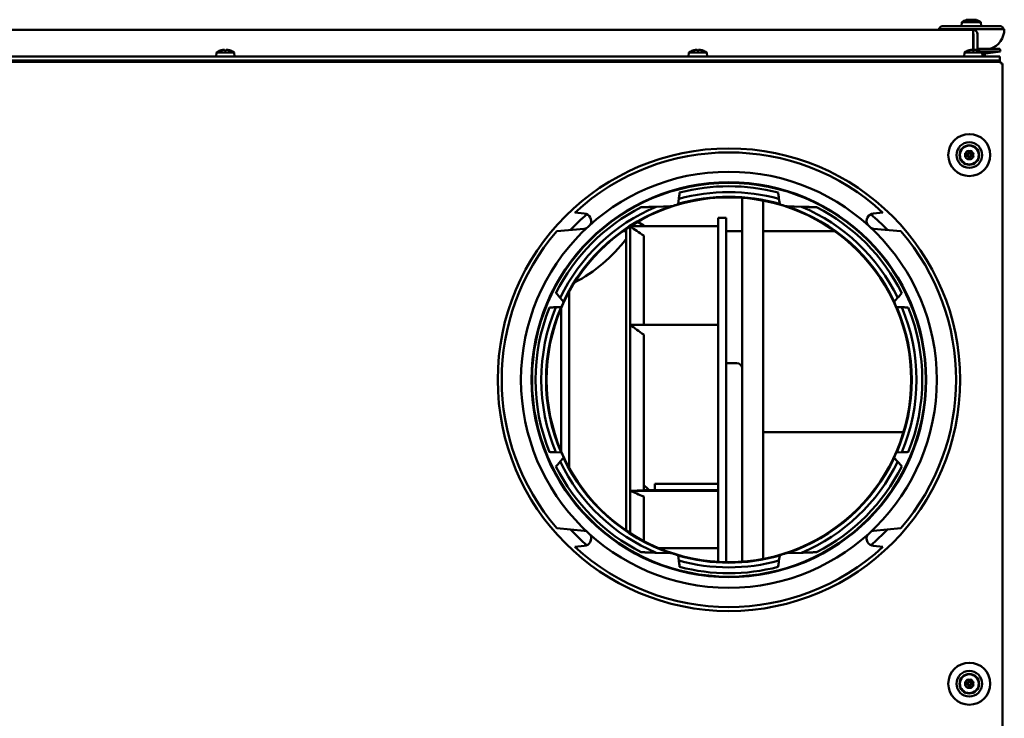
# Model space of a CAD drawing. Units: millimetres. Extents: x 263 to 3404, y 106 to 2217.
# Drawn here: x 659 to 1031, y 904 to 1168 of the extents above; entities that cross this region are included whole.
import ezdxf

# ---------------------------------------------------------------- set-up
doc = ezdxf.new("R2010")
doc.units = ezdxf.units.MM
doc.header["$LTSCALE"] = 8.333333
doc.layers.add('Visibile (ISO)', color=7, linetype='Continuous', lineweight=50)

msp = doc.modelspace()

# ---------------------------------------------------------------- linework, layer by layer
at = {"layer": 'Visibile (ISO)'}
for p, q in [((1015.4, 1167.17), (1015.27, 1165.67)), ((1015.4, 1167.17), (1022.53, 1167.17)), ((1017.09, 1168.04), (1017.09, 1168.04)), ((1018.63, 1168.12), (1017.39, 1168.12)), ((1019.29, 1168.04), (1018.64, 1168.04)), ((1020.54, 1168.12), (1019.3, 1168.12)), ((1020.84, 1168.04), (1020.84, 1168.04)), ((1022.53, 1167.17), (1022.66, 1165.67)), ((1019.72, 1164.27), (274.72, 1164.27)), ((1006.47, 1164.52), (1031.47, 1164.52)), ((1029.97, 1165.67), (1007.97, 1165.67)), ((1019.72, 1162.67), (1019.72, 1164.27)), ((1019.72, 1156.47), (1019.72, 1162.67)), ((1019.82, 1162.67), (1019.82, 1156.47)), ((1021.32, 1156.55), (1021.32, 1162.67)), ((733.27, 1155.74), (733.14, 1154.17)), ((733.27, 1155.74), (740, 1155.74)), ((734.76, 1156.47), (734.76, 1156.47)), ((736.94, 1156.47), (736.33, 1156.47)), ((738.51, 1156.47), (738.51, 1156.47)), ((740, 1155.74), (740.14, 1154.17)), ((912.11, 1155.74), (911.98, 1154.17)), ((912.11, 1155.74), (918.84, 1155.74)), ((913.6, 1156.47), (913.6, 1156.47)), ((915.78, 1156.47), (915.17, 1156.47)), ((917.35, 1156.47), (917.35, 1156.47)), ((918.84, 1155.74), (918.98, 1154.17)), ((1016.35, 1155.74), (1016.22, 1154.17)), ((1016.35, 1155.74), (1023.08, 1155.74)), ((1017.84, 1156.47), (1017.84, 1156.47)), ((1020.02, 1156.47), (1019.41, 1156.47)), ((1019.72, 1157.08), (1019.82, 1157.08)), ((1019.72, 1157.06), (1019.82, 1157.06)), ((1021.32, 1157.08), (1026.16, 1157.08)), ((1021.32, 1157.06), (1029.83, 1157.06)), ((1021.59, 1156.47), (1021.59, 1156.47)), ((1022.55, 1156.06), (1029.97, 1156.06)), ((1023.08, 1155.74), (1023.22, 1154.17)), ((1023.47, 1155.17), (1029.97, 1156.06)), ((1026.16, 1157.08), (1026.16, 1157.06)), ((1029.83, 1157.06), (1029.97, 1156.06)), ((264.29, 1152.17), (1030.15, 1152.17)), ((1022.72, 1154.17), (271.72, 1154.17)), ((1022.72, 1152.67), (271.72, 1152.67)), ((734.89, 1152.67), (734.89, 1152.17)), ((738.39, 1152.67), (738.39, 1152.17)), ((913.73, 1152.67), (913.73, 1152.17)), ((917.23, 1152.67), (917.23, 1152.17)), ((1017.07, 1152.67), (1017.07, 1152.17)), ((1017.97, 1152.67), (1017.97, 1152.17)), ((1021.47, 1152.67), (1021.47, 1152.17)), ((1022.72, 1154.17), (1029.72, 1154.17)), ((1029.72, 1152.67), (1022.72, 1152.67)), ((1023.13, 1155.17), (1023.47, 1155.17)), ((1023.17, 1154.67), (1024.47, 1154.67)), ((1023.47, 1155.17), (1023.47, 1154.67)), ((1024.3, 1154.17), (1024.47, 1154.67)), ((1029.72, 1152.67), (1029.72, 1154.17)), ((1030.15, 1151.67), (1030.15, 1152.17)), ((1030.22, 1151.6), (1030.72, 1151.6)), ((1030.72, 1151.6), (1030.72, 682.25)), ((1017.88, 1118.5), (1017.88, 1117.52)), ((1017.9, 1118.66), (1017.97, 1118.27)), ((1018.47, 1118.27), (1018.53, 1118.66)), ((1018.56, 1117.52), (1018.55, 1118.5)), ((1016.88, 1117.17), (1016.49, 1117.24)), ((1016.49, 1116.61), (1016.88, 1116.67)), ((1017.62, 1117.26), (1016.64, 1117.26)), ((1016.64, 1116.59), (1017.62, 1116.59)), ((1017.88, 1116.33), (1017.88, 1115.35)), ((1017.97, 1115.58), (1017.9, 1115.19)), ((1018.53, 1115.19), (1018.47, 1115.58)), ((1018.55, 1115.35), (1018.56, 1116.33)), ((1019.79, 1117.26), (1018.81, 1117.26)), ((1018.81, 1116.59), (1019.79, 1116.59)), ((1019.95, 1117.24), (1019.56, 1117.17)), ((1019.56, 1116.67), (1019.95, 1116.61)), ((908.25, 1100.34), (907.98, 1098.41)), ((932.22, 963.11), (932.22, 1100.74)), ((940.22, 1099.69), (940.22, 964.16)), ((946.45, 1098.41), (946.18, 1100.34)), ((905.26, 1097.57), (899.69, 1097.37)), ((954.74, 1097.37), (949.17, 1097.57)), ((868.89, 1095.13), (872.47, 1094.81)), ((923.22, 1093.2), (923.22, 1089.97)), ((926.22, 1093.2), (923.22, 1093.2)), ((926.22, 1093.2), (926.22, 962.93)), ((981.96, 1094.81), (985.54, 1095.13)), ((872.47, 1089.04), (862.12, 1088.13)), ((888.32, 974.93), (888.32, 1088.92)), ((889.82, 1052.69), (889.82, 1089.91)), ((889.9, 1089.97), (923.22, 1089.97)), ((894.97, 1090.23), (892.59, 1091.61)), ((894.97, 1089.97), (894.97, 1090.23)), ((923.22, 1089.97), (923.22, 1052.69)), ((992.31, 1088.13), (981.96, 1089.04)), ((887.25, 1088.17), (888.32, 1088.17)), ((894.97, 1052.69), (894.97, 1086.44)), ((926.22, 1088.17), (932.22, 1088.17)), ((940.22, 1088.17), (967.18, 1088.17)), ((863.33, 1062.9), (864.6, 1061.43)), ((866.72, 998.75), (866.72, 1065.1)), ((989.83, 1061.43), (991.1, 1062.9)), ((863.69, 1059.42), (861.73, 1059.35)), ((863.72, 1004.93), (863.72, 1058.92)), ((992.71, 1059.35), (990.74, 1059.42)), ((889.82, 989.92), (889.82, 1052.69)), ((889.82, 1052.69), (923.22, 1052.69)), ((923.22, 1052.69), (923.22, 989.92)), ((894.97, 990.18), (894.97, 1048.98)), ((926.22, 1038.2), (930.22, 1038.2)), ((940.22, 1012.11), (993.31, 1012.11)), ((861.73, 1004.5), (863.69, 1004.43)), ((990.74, 1004.43), (992.71, 1004.5)), ((864.6, 1002.42), (863.33, 1000.94)), ((991.1, 1000.94), (989.83, 1002.42)), ((899.16, 992.55), (923.22, 992.55)), ((899.16, 990.18), (899.16, 992.55)), ((889.82, 989.92), (894.97, 990.18)), ((889.82, 973.93), (889.82, 989.92)), ((889.82, 989.92), (923.22, 989.92)), ((894.97, 990.18), (923.22, 990.18)), ((894.97, 970.92), (894.97, 987.76)), ((923.22, 989.92), (923.22, 963.04)), ((862.12, 975.72), (872.47, 974.81)), ((981.96, 974.81), (992.31, 975.72)), ((872.47, 969.04), (868.89, 968.72)), ((985.54, 968.72), (981.96, 969.04)), ((899.69, 966.48), (905.26, 966.28)), ((900.6, 968.26), (923.22, 968.26)), ((907.98, 965.44), (908.25, 963.5)), ((946.18, 963.5), (946.45, 965.44)), ((949.17, 966.28), (954.74, 966.48)), ((1016.88, 917.17), (1016.49, 917.24)), ((1017.62, 917.26), (1016.64, 917.26)), ((1017.88, 918.5), (1017.88, 917.52)), ((1017.9, 918.66), (1017.97, 918.27)), ((1018.47, 918.27), (1018.53, 918.66)), ((1018.56, 917.52), (1018.55, 918.5)), ((1019.79, 917.26), (1018.81, 917.26)), ((1019.95, 917.24), (1019.56, 917.17)), ((1016.49, 916.61), (1016.88, 916.67)), ((1016.64, 916.59), (1017.62, 916.59)), ((1017.88, 916.33), (1017.88, 915.35)), ((1017.97, 915.58), (1017.9, 915.19)), ((1018.53, 915.19), (1018.47, 915.58)), ((1018.55, 915.35), (1018.56, 916.33)), ((1018.81, 916.59), (1019.79, 916.59)), ((1019.56, 916.67), (1019.95, 916.61))]:
    msp.add_line(p, q, dxfattribs=at)
for centre, radius in [((1018.22, 1116.92), 7.95), ((1018.22, 1116.92), 4.85), ((927.22, 1031.92), 87.5), ((1018.22, 1116.92), 3.71), ((1018.22, 1116.92), 3.57), ((927.22, 1031.92), 78.69), ((927.22, 1031.92), 74.7), ((927.22, 1031.92), 74.59), ((927.22, 1031.92), 74.5), ((927.22, 1031.92), 69), ((1018.22, 916.92), 7.95), ((1018.22, 916.92), 4.85), ((1018.22, 916.92), 3.71), ((1018.22, 916.92), 3.57)]:
    msp.add_circle(centre, radius, dxfattribs=at)
for centre, radius, start, end in [((1018.97, 1162.34), 6, 108.6637, 126.4658), ((1017.09, 1167.9), 0.132, 90, 108.6637), ((1020.84, 1167.9), 0.132, 71.3363, 90), ((1018.97, 1162.34), 6, 53.5342, 71.3363), ((1014.37, 1164.55), 7.9, 180.1619, 181.9753), ((1007.97, 1164.52), 1.15, 90, 180), ((1019.72, 1162.67), 1.6, 0, 90), ((1019.72, 1162.67), 0.1, 0, 90), ((1023.57, 1164.55), 7.9, 289.1654, 359.8381), ((1029.97, 1164.52), 1.15, 0, 90), ((736.64, 1150.77), 6, 108.6637, 124.0872), ((734.76, 1156.33), 0.132, 90, 108.6637), ((738.51, 1156.33), 0.132, 71.3363, 90), ((736.64, 1150.77), 6, 55.9128, 71.3363), ((915.48, 1150.77), 6, 108.6637, 124.0872), ((913.6, 1156.33), 0.132, 90, 108.6637), ((917.35, 1156.33), 0.132, 71.3363, 90), ((915.48, 1150.77), 6, 55.9128, 71.3363), ((1019.72, 1150.77), 6, 108.6637, 124.0872), ((1017.84, 1156.33), 0.132, 90, 108.6637), ((1021.59, 1156.33), 0.132, 71.3363, 90), ((1019.72, 1150.77), 6, 55.9128, 71.3363), ((1018.22, 1116.92), 1.61, 101.9134, 168.0866), ((1018.22, 1116.92), 1.36, 79.4257, 100.5743), ((1018.22, 1116.92), 1.61, 11.9134, 78.0866), ((927.22, 1031.92), 86, 47.2991, 132.7009), ((1018.22, 1116.92), 1.61, 191.9134, 258.0866), ((1018.22, 1116.92), 1.36, 169.4257, 190.5743), ((1017.62, 1117.52), 0.255, 270.3842, 359.6158), ((1017.62, 1116.33), 0.255, 0.3842, 89.6158), ((1018.22, 1116.92), 1.36, 259.4257, 280.5743), ((1018.22, 1116.92), 1.61, 281.9134, 348.0866), ((1018.81, 1117.52), 0.255, 180.3842, 269.6158), ((1018.81, 1116.33), 0.255, 90.3842, 179.6158), ((1018.22, 1116.92), 1.36, 349.4257, 10.5743), ((927.22, 1031.92), 73.2, 75.2515, 104.7485), ((927.22, 1031.92), 69.22, 73.8644, 106.1356), ((927.22, 1031.92), 71, 74.5067, 105.4933), ((927.22, 1031.92), 73.2, 116.9514, 153.3845), ((927.22, 1031.92), 71, 112.8106, 154.1293), ((927.22, 1031.92), 69.22, 108.4911, 154.7717), ((927.22, 1031.92), 69.11, 106.1754, 108.1878), ((927.22, 1031.92), 69.11, 71.8122, 73.8246), ((927.22, 1031.92), 69.22, 25.2283, 71.5089), ((927.22, 1031.92), 71, 25.8707, 67.1894), ((927.22, 1031.92), 73.2, 26.6155, 63.0486), ((927.22, 1031.92), 82.5, 130.6359, 136.6294), ((872.22, 1091.92), 2.9, 333.2746, 85), ((982.22, 1091.92), 2.9, 95, 206.7254), ((927.22, 1031.92), 82.5, 43.3706, 49.3641), ((872.22, 1091.92), 2.9, 275, 291.7463), ((982.22, 1091.92), 2.9, 248.2537, 265), ((927.22, 1031.92), 86, 139.1895, 220.8105), ((840.89, 1121.46), 59.73, 297.8694, 322.5821), ((927.22, 1031.92), 86, 319.1895, 40.8105), ((927.22, 1031.92), 73.2, 158.0697, 201.9303), ((927.22, 1031.92), 71, 157.2794, 202.7206), ((927.22, 1031.92), 69.22, 156.5973, 203.4027), ((927.22, 1031.92), 69.11, 154.8115, 156.555), ((927.22, 1031.92), 69.11, 23.445, 25.1885), ((927.22, 1031.92), 69.22, 336.5973, 23.4027), ((927.22, 1031.92), 71, 337.2794, 22.7206), ((927.22, 1031.92), 73.2, 338.0697, 21.9303), ((930.22, 1036.2), 2, 0, 90), ((927.22, 1031.92), 69.11, 203.445, 205.1885), ((927.22, 1031.92), 69.11, 334.8115, 336.555), ((927.22, 1031.92), 73.2, 206.6155, 243.0486), ((927.22, 1031.92), 71, 205.8707, 247.1894), ((927.22, 1031.92), 69.22, 205.2283, 251.5089), ((927.22, 1031.92), 69.22, 288.4911, 334.7717), ((927.22, 1031.92), 71, 292.8106, 334.1293), ((927.22, 1031.92), 73.2, 296.9514, 333.3845), ((927.22, 1031.92), 82.5, 223.3706, 229.3641), ((872.22, 971.92), 2.9, 68.2537, 85), ((872.22, 971.92), 2.9, 275, 26.7254), ((982.22, 971.92), 2.9, 153.2746, 265), ((927.22, 1031.92), 82.5, 310.6359, 316.6294), ((982.22, 971.92), 2.9, 95, 111.7463), ((927.22, 1031.92), 86, 227.2991, 312.7009), ((927.22, 1031.92), 69.11, 251.8122, 253.8246), ((927.22, 1031.92), 69.22, 253.8644, 286.1356), ((927.22, 1031.92), 69.11, 286.1754, 288.1878), ((927.22, 1031.92), 71, 254.5067, 285.4933), ((927.22, 1031.92), 73.2, 255.2515, 284.7485), ((1018.22, 916.92), 1.61, 101.9134, 168.0866), ((1018.22, 916.92), 1.36, 169.4257, 190.5743), ((1017.62, 917.52), 0.255, 270.3842, 359.6158), ((1018.22, 916.92), 1.36, 79.4257, 100.5743), ((1018.22, 916.92), 1.61, 11.9134, 78.0866), ((1018.81, 917.52), 0.255, 180.3842, 269.6158), ((1018.22, 916.92), 1.36, 349.4257, 10.5743), ((1018.22, 916.92), 1.61, 191.9134, 258.0866), ((1017.62, 916.33), 0.255, 0.3842, 89.6158), ((1018.22, 916.92), 1.36, 259.4257, 280.5743), ((1018.22, 916.92), 1.61, 281.9134, 348.0866), ((1018.81, 916.33), 0.255, 90.3842, 179.6158)]:
    msp.add_arc(centre, radius, start, end, dxfattribs=at)
for centre, major_axis, ratio, start_param, end_param in [((1018.97, 1162.36), (5.98, -0.46), 0.996172, 1.912934, 1.968287), ((1019.13, 1162.36), (-0.52, 5.97), 0.00668, 5.961898, 6.017251), ((1018.8, 1162.36), (0.52, 5.97), 0.00668, 0.265934, 0.321287), ((1018.97, 1162.36), (5.98, 0.46), 0.996172, 1.173306, 1.228659), ((736.64, 1150.79), (5.98, -0.46), 0.996172, 1.746142, 1.968898), ((736.82, 1150.79), (-0.52, 5.97), 0.00668, 5.961287, 6.184043), ((736.46, 1150.79), (0.52, 5.97), 0.00668, 0.099142, 0.321898), ((736.63, 1150.79), (5.98, 0.46), 0.996172, 1.172695, 1.395451), ((915.48, 1150.79), (5.98, -0.46), 0.996172, 1.746142, 1.968898), ((915.66, 1150.79), (-0.52, 5.97), 0.00668, 5.961287, 6.184043), ((915.3, 1150.79), (0.52, 5.97), 0.00668, 0.099142, 0.321898), ((915.47, 1150.79), (5.98, 0.46), 0.996172, 1.172695, 1.395451), ((1019.72, 1150.79), (5.98, -0.46), 0.996172, 1.746142, 1.968898), ((1019.9, 1150.79), (-0.52, 5.97), 0.00668, 5.961287, 6.184043), ((1019.54, 1150.79), (0.52, 5.97), 0.00668, 0.099142, 0.321898), ((1019.72, 1150.79), (5.98, 0.46), 0.996172, 1.172695, 1.395451), ((1018.38, 1116.92), (-0.04, -6), 0.087156, 4.391686, 4.447039), ((1018.05, 1116.92), (-0.04, 6), 0.087156, 4.977739, 5.033091), ((1018.22, 1116.76), (-6, -0.04), 0.087156, 4.977739, 5.033091), ((1018.22, 1117.09), (6, -0.04), 0.087156, 4.391686, 4.447039), ((1018.38, 1116.93), (0.04, -6), 0.087156, 4.977739, 5.033091), ((1018.05, 1116.93), (0.04, 6), 0.087156, 4.391686, 4.447039), ((1018.22, 1116.76), (-6, 0.04), 0.087156, 4.391686, 4.447039), ((1018.22, 1117.09), (6, 0.04), 0.087156, 4.977739, 5.033091), ((1018.22, 916.76), (-6, -0.04), 0.087156, 4.977739, 5.033091), ((1018.38, 916.92), (-0.04, -6), 0.087156, 4.391686, 4.447039), ((1018.05, 916.92), (-0.04, 6), 0.087156, 4.977739, 5.033091), ((1018.22, 916.76), (-6, 0.04), 0.087156, 4.391686, 4.447039), ((1018.22, 917.09), (6, -0.04), 0.087156, 4.391686, 4.447039), ((1018.38, 916.93), (0.04, -6), 0.087156, 4.977739, 5.033091), ((1018.05, 916.93), (0.04, 6), 0.087156, 4.391686, 4.447039), ((1018.22, 917.09), (6, 0.04), 0.087156, 4.977739, 5.033091)]:
    msp.add_ellipse(centre, major_axis=major_axis, ratio=ratio, start_param=start_param, end_param=end_param, dxfattribs=at)
for points, knots in [([(736.04, 1156.74), (736.08, 1156.74), (736.11, 1156.74), (736.17, 1156.75), (736.2, 1156.75), (736.25, 1156.75), (736.27, 1156.75), (736.29, 1156.74), (736.3, 1156.74), (736.3, 1156.74)], [0, 0, 0, 0, 0.00973259, 0.00973259, 0.01946517, 0.01946517, 0.02919981, 0.02919981, 0.03858673, 0.03858673, 0.03858673, 0.03858673]), ([(736.97, 1156.74), (736.97, 1156.74), (736.98, 1156.74), (737.01, 1156.75), (737.03, 1156.75), (737.07, 1156.75), (737.1, 1156.75), (737.16, 1156.74), (737.2, 1156.74), (737.23, 1156.74)], [0, 0, 0, 0, 0.00973259, 0.00973259, 0.01946517, 0.01946517, 0.02919981, 0.02919981, 0.03858673, 0.03858673, 0.03858673, 0.03858673]), ([(914.88, 1156.74), (914.92, 1156.74), (914.95, 1156.74), (915.01, 1156.75), (915.04, 1156.75), (915.09, 1156.75), (915.11, 1156.75), (915.13, 1156.74), (915.14, 1156.74), (915.14, 1156.74)], [0, 0, 0, 0, 0.00973259, 0.00973259, 0.01946517, 0.01946517, 0.02919981, 0.02919981, 0.03858673, 0.03858673, 0.03858673, 0.03858673]), ([(915.81, 1156.74), (915.81, 1156.74), (915.82, 1156.74), (915.85, 1156.75), (915.87, 1156.75), (915.91, 1156.75), (915.94, 1156.75), (916, 1156.74), (916.04, 1156.74), (916.07, 1156.74)], [0, 0, 0, 0, 0.00973259, 0.00973259, 0.01946517, 0.01946517, 0.02919981, 0.02919981, 0.03858673, 0.03858673, 0.03858673, 0.03858673]), ([(1019.12, 1156.74), (1019.16, 1156.74), (1019.19, 1156.74), (1019.25, 1156.75), (1019.28, 1156.75), (1019.33, 1156.75), (1019.35, 1156.75), (1019.37, 1156.74), (1019.38, 1156.74), (1019.38, 1156.74)], [0, 0, 0, 0, 0.00973259, 0.00973259, 0.01946517, 0.01946517, 0.02919981, 0.02919981, 0.03858673, 0.03858673, 0.03858673, 0.03858673]), ([(1020.05, 1156.74), (1020.05, 1156.74), (1020.06, 1156.74), (1020.09, 1156.75), (1020.11, 1156.75), (1020.15, 1156.75), (1020.18, 1156.75), (1020.24, 1156.74), (1020.28, 1156.74), (1020.31, 1156.74)], [0, 0, 0, 0, 0.00973259, 0.00973259, 0.01946517, 0.01946517, 0.02919981, 0.02919981, 0.03858673, 0.03858673, 0.03858673, 0.03858673]), ([(1017.9, 1118.66), (1017.9, 1118.66), (1017.9, 1118.67), (1017.9, 1118.69), (1017.89, 1118.71), (1017.89, 1118.74), (1017.89, 1118.76), (1017.89, 1118.79), (1017.89, 1118.8), (1017.89, 1118.82)], [0.04525399, 0.04525399, 0.04525399, 0.04525399, 0.04921774, 0.04921774, 0.05413222, 0.05413222, 0.05911718, 0.05911718, 0.0632161, 0.0632161, 0.0632161, 0.0632161]), ([(1018.54, 1118.82), (1018.54, 1118.8), (1018.54, 1118.79), (1018.54, 1118.76), (1018.54, 1118.74), (1018.54, 1118.71), (1018.54, 1118.69), (1018.54, 1118.67), (1018.53, 1118.66), (1018.53, 1118.66)], [0.0157284, 0.0157284, 0.0157284, 0.0157284, 0.01982732, 0.01982732, 0.02481228, 0.02481228, 0.02972676, 0.02972676, 0.03369051, 0.03369051, 0.03369051, 0.03369051]), ([(1016.32, 1117.25), (1016.34, 1117.25), (1016.35, 1117.25), (1016.38, 1117.25), (1016.4, 1117.25), (1016.43, 1117.25), (1016.45, 1117.25), (1016.47, 1117.24), (1016.48, 1117.24), (1016.49, 1117.24)], [0.0157284, 0.0157284, 0.0157284, 0.0157284, 0.01982732, 0.01982732, 0.02481228, 0.02481228, 0.02972676, 0.02972676, 0.03369051, 0.03369051, 0.03369051, 0.03369051]), ([(1016.49, 1116.61), (1016.48, 1116.61), (1016.47, 1116.61), (1016.45, 1116.6), (1016.43, 1116.6), (1016.4, 1116.6), (1016.38, 1116.6), (1016.35, 1116.6), (1016.34, 1116.6), (1016.32, 1116.6)], [0.04525399, 0.04525399, 0.04525399, 0.04525399, 0.04921774, 0.04921774, 0.05413222, 0.05413222, 0.05911718, 0.05911718, 0.0632161, 0.0632161, 0.0632161, 0.0632161]), ([(1017.99, 1117.52), (1018, 1117.48), (1017.99, 1117.45), (1017.98, 1117.39), (1017.97, 1117.36), (1017.93, 1117.3), (1017.91, 1117.27), (1017.87, 1117.23), (1017.84, 1117.21), (1017.78, 1117.17), (1017.75, 1117.16), (1017.69, 1117.15), (1017.66, 1117.14), (1017.62, 1117.15)], [0.16335238, 0.16335238, 0.16335238, 0.16335238, 0.17408012, 0.17408012, 0.18352356, 0.18352356, 0.19296699, 0.19296699, 0.20241043, 0.20241043, 0.21185386, 0.21185386, 0.2225816, 0.2225816, 0.2225816, 0.2225816]), ([(1017.62, 1116.7), (1017.66, 1116.7), (1017.69, 1116.7), (1017.75, 1116.69), (1017.78, 1116.67), (1017.84, 1116.64), (1017.87, 1116.62), (1017.91, 1116.58), (1017.93, 1116.55), (1017.97, 1116.49), (1017.98, 1116.46), (1017.99, 1116.4), (1018, 1116.37), (1017.99, 1116.33)], [0.16335238, 0.16335238, 0.16335238, 0.16335238, 0.17408012, 0.17408012, 0.18352356, 0.18352356, 0.19296699, 0.19296699, 0.20241043, 0.20241043, 0.21185386, 0.21185386, 0.2225816, 0.2225816, 0.2225816, 0.2225816]), ([(1017.89, 1115.03), (1017.89, 1115.05), (1017.89, 1115.06), (1017.89, 1115.09), (1017.89, 1115.11), (1017.89, 1115.14), (1017.9, 1115.16), (1017.9, 1115.18), (1017.9, 1115.19), (1017.9, 1115.19)], [0.0157284, 0.0157284, 0.0157284, 0.0157284, 0.01982732, 0.01982732, 0.02481228, 0.02481228, 0.02972676, 0.02972676, 0.03369051, 0.03369051, 0.03369051, 0.03369051]), ([(1018.81, 1117.15), (1018.77, 1117.14), (1018.74, 1117.15), (1018.68, 1117.16), (1018.65, 1117.17), (1018.59, 1117.21), (1018.56, 1117.23), (1018.52, 1117.27), (1018.5, 1117.3), (1018.47, 1117.36), (1018.46, 1117.39), (1018.44, 1117.45), (1018.44, 1117.48), (1018.44, 1117.52)], [0.16335238, 0.16335238, 0.16335238, 0.16335238, 0.17408012, 0.17408012, 0.18352356, 0.18352356, 0.19296699, 0.19296699, 0.20241043, 0.20241043, 0.21185386, 0.21185386, 0.2225816, 0.2225816, 0.2225816, 0.2225816]), ([(1018.44, 1116.33), (1018.44, 1116.37), (1018.44, 1116.4), (1018.46, 1116.46), (1018.47, 1116.49), (1018.5, 1116.55), (1018.52, 1116.58), (1018.56, 1116.62), (1018.59, 1116.64), (1018.65, 1116.67), (1018.68, 1116.69), (1018.74, 1116.7), (1018.77, 1116.7), (1018.81, 1116.7)], [0.16335238, 0.16335238, 0.16335238, 0.16335238, 0.17408012, 0.17408012, 0.18352356, 0.18352356, 0.19296699, 0.19296699, 0.20241043, 0.20241043, 0.21185386, 0.21185386, 0.2225816, 0.2225816, 0.2225816, 0.2225816]), ([(1018.53, 1115.19), (1018.53, 1115.19), (1018.54, 1115.18), (1018.54, 1115.16), (1018.54, 1115.14), (1018.54, 1115.11), (1018.54, 1115.09), (1018.54, 1115.06), (1018.54, 1115.05), (1018.54, 1115.03)], [0.04525399, 0.04525399, 0.04525399, 0.04525399, 0.04921774, 0.04921774, 0.05413222, 0.05413222, 0.05911718, 0.05911718, 0.0632161, 0.0632161, 0.0632161, 0.0632161]), ([(1019.95, 1117.24), (1019.95, 1117.24), (1019.96, 1117.24), (1019.98, 1117.25), (1020, 1117.25), (1020.03, 1117.25), (1020.05, 1117.25), (1020.08, 1117.25), (1020.1, 1117.25), (1020.11, 1117.25)], [0.04525399, 0.04525399, 0.04525399, 0.04525399, 0.04921774, 0.04921774, 0.05413222, 0.05413222, 0.05911718, 0.05911718, 0.0632161, 0.0632161, 0.0632161, 0.0632161]), ([(1020.11, 1116.6), (1020.1, 1116.6), (1020.08, 1116.6), (1020.05, 1116.6), (1020.03, 1116.6), (1020, 1116.6), (1019.98, 1116.6), (1019.96, 1116.61), (1019.95, 1116.61), (1019.95, 1116.61)], [0.0157284, 0.0157284, 0.0157284, 0.0157284, 0.01982732, 0.01982732, 0.02481228, 0.02481228, 0.02972676, 0.02972676, 0.03369051, 0.03369051, 0.03369051, 0.03369051]), ([(1016.32, 917.25), (1016.34, 917.25), (1016.35, 917.25), (1016.38, 917.25), (1016.4, 917.25), (1016.43, 917.25), (1016.45, 917.25), (1016.47, 917.24), (1016.48, 917.24), (1016.49, 917.24)], [0.0157284, 0.0157284, 0.0157284, 0.0157284, 0.01982732, 0.01982732, 0.02481228, 0.02481228, 0.02972676, 0.02972676, 0.03369051, 0.03369051, 0.03369051, 0.03369051]), ([(1017.99, 917.52), (1018, 917.48), (1017.99, 917.45), (1017.98, 917.39), (1017.97, 917.36), (1017.93, 917.3), (1017.91, 917.27), (1017.87, 917.23), (1017.84, 917.21), (1017.78, 917.17), (1017.75, 917.16), (1017.69, 917.15), (1017.66, 917.14), (1017.62, 917.15)], [0.16335238, 0.16335238, 0.16335238, 0.16335238, 0.17408012, 0.17408012, 0.18352356, 0.18352356, 0.19296699, 0.19296699, 0.20241043, 0.20241043, 0.21185386, 0.21185386, 0.2225816, 0.2225816, 0.2225816, 0.2225816]), ([(1017.9, 918.66), (1017.9, 918.66), (1017.9, 918.67), (1017.9, 918.69), (1017.89, 918.71), (1017.89, 918.74), (1017.89, 918.76), (1017.89, 918.79), (1017.89, 918.8), (1017.89, 918.82)], [0.04525399, 0.04525399, 0.04525399, 0.04525399, 0.04921774, 0.04921774, 0.05413222, 0.05413222, 0.05911718, 0.05911718, 0.0632161, 0.0632161, 0.0632161, 0.0632161]), ([(1018.81, 917.15), (1018.77, 917.14), (1018.74, 917.15), (1018.68, 917.16), (1018.65, 917.17), (1018.59, 917.21), (1018.56, 917.23), (1018.52, 917.27), (1018.5, 917.3), (1018.47, 917.36), (1018.46, 917.39), (1018.44, 917.45), (1018.44, 917.48), (1018.44, 917.52)], [0.16335238, 0.16335238, 0.16335238, 0.16335238, 0.17408012, 0.17408012, 0.18352356, 0.18352356, 0.19296699, 0.19296699, 0.20241043, 0.20241043, 0.21185386, 0.21185386, 0.2225816, 0.2225816, 0.2225816, 0.2225816]), ([(1018.54, 918.82), (1018.54, 918.8), (1018.54, 918.79), (1018.54, 918.76), (1018.54, 918.74), (1018.54, 918.71), (1018.54, 918.69), (1018.54, 918.67), (1018.53, 918.66), (1018.53, 918.66)], [0.0157284, 0.0157284, 0.0157284, 0.0157284, 0.01982732, 0.01982732, 0.02481228, 0.02481228, 0.02972676, 0.02972676, 0.03369051, 0.03369051, 0.03369051, 0.03369051]), ([(1019.95, 917.24), (1019.95, 917.24), (1019.96, 917.24), (1019.98, 917.25), (1020, 917.25), (1020.03, 917.25), (1020.05, 917.25), (1020.08, 917.25), (1020.1, 917.25), (1020.11, 917.25)], [0.04525399, 0.04525399, 0.04525399, 0.04525399, 0.04921774, 0.04921774, 0.05413222, 0.05413222, 0.05911718, 0.05911718, 0.0632161, 0.0632161, 0.0632161, 0.0632161]), ([(1016.49, 916.61), (1016.48, 916.61), (1016.47, 916.61), (1016.45, 916.6), (1016.43, 916.6), (1016.4, 916.6), (1016.38, 916.6), (1016.35, 916.6), (1016.34, 916.6), (1016.32, 916.6)], [0.04525399, 0.04525399, 0.04525399, 0.04525399, 0.04921774, 0.04921774, 0.05413222, 0.05413222, 0.05911718, 0.05911718, 0.0632161, 0.0632161, 0.0632161, 0.0632161]), ([(1017.62, 916.7), (1017.66, 916.7), (1017.69, 916.7), (1017.75, 916.69), (1017.78, 916.67), (1017.84, 916.64), (1017.87, 916.62), (1017.91, 916.58), (1017.93, 916.55), (1017.97, 916.49), (1017.98, 916.46), (1017.99, 916.4), (1018, 916.37), (1017.99, 916.33)], [0.16335238, 0.16335238, 0.16335238, 0.16335238, 0.17408012, 0.17408012, 0.18352356, 0.18352356, 0.19296699, 0.19296699, 0.20241043, 0.20241043, 0.21185386, 0.21185386, 0.2225816, 0.2225816, 0.2225816, 0.2225816]), ([(1017.89, 915.03), (1017.89, 915.05), (1017.89, 915.06), (1017.89, 915.09), (1017.89, 915.11), (1017.89, 915.14), (1017.9, 915.16), (1017.9, 915.18), (1017.9, 915.19), (1017.9, 915.19)], [0.0157284, 0.0157284, 0.0157284, 0.0157284, 0.01982732, 0.01982732, 0.02481228, 0.02481228, 0.02972676, 0.02972676, 0.03369051, 0.03369051, 0.03369051, 0.03369051]), ([(1018.44, 916.33), (1018.44, 916.37), (1018.44, 916.4), (1018.46, 916.46), (1018.47, 916.49), (1018.5, 916.55), (1018.52, 916.58), (1018.56, 916.62), (1018.59, 916.64), (1018.65, 916.67), (1018.68, 916.69), (1018.74, 916.7), (1018.77, 916.7), (1018.81, 916.7)], [0.16335238, 0.16335238, 0.16335238, 0.16335238, 0.17408012, 0.17408012, 0.18352356, 0.18352356, 0.19296699, 0.19296699, 0.20241043, 0.20241043, 0.21185386, 0.21185386, 0.2225816, 0.2225816, 0.2225816, 0.2225816]), ([(1018.53, 915.19), (1018.53, 915.19), (1018.54, 915.18), (1018.54, 915.16), (1018.54, 915.14), (1018.54, 915.11), (1018.54, 915.09), (1018.54, 915.06), (1018.54, 915.05), (1018.54, 915.03)], [0.04525399, 0.04525399, 0.04525399, 0.04525399, 0.04921774, 0.04921774, 0.05413222, 0.05413222, 0.05911718, 0.05911718, 0.0632161, 0.0632161, 0.0632161, 0.0632161]), ([(1020.11, 916.6), (1020.1, 916.6), (1020.08, 916.6), (1020.05, 916.6), (1020.03, 916.6), (1020, 916.6), (1019.98, 916.6), (1019.96, 916.61), (1019.95, 916.61), (1019.95, 916.61)], [0.0157284, 0.0157284, 0.0157284, 0.0157284, 0.01982732, 0.01982732, 0.02481228, 0.02481228, 0.02972676, 0.02972676, 0.03369051, 0.03369051, 0.03369051, 0.03369051])]:
    msp.add_open_spline(points, degree=3, knots=knots, dxfattribs=at)
for points in [[(1030.15, 1152.17), (1030.14, 1152.17), (1030.13, 1151.89), (1030.12, 1151.57)], [(1030.12, 1151.57), (1030.13, 1151.63), (1030.14, 1151.67), (1030.15, 1151.67)], [(1030.12, 1151.57), (1030.43, 1151.58), (1030.72, 1151.59), (1030.72, 1151.6)], [(1030.12, 1151.57), (1030.17, 1151.58), (1030.22, 1151.59), (1030.22, 1151.6)], [(908.58, 1102.71), (908.54, 1102.45), (908.47, 1101.92), (908.36, 1101.13), (908.29, 1100.6), (908.25, 1100.34)], [(946.18, 1100.34), (946.15, 1100.6), (946.07, 1101.13), (945.96, 1101.92), (945.89, 1102.45), (945.85, 1102.71)], [(905.26, 1097.57), (905.31, 1097.57), (905.39, 1097.57), (905.52, 1097.58), (905.6, 1097.58), (905.65, 1097.58)], [(948.79, 1097.58), (948.83, 1097.58), (948.91, 1097.58), (949.04, 1097.57), (949.13, 1097.57), (949.17, 1097.57)], [(894.97, 1086.44), (893.26, 1087.61), (891.56, 1088.78), (889.86, 1089.94)], [(861.77, 1064.72), (861.95, 1064.51), (862.3, 1064.11), (862.82, 1063.5), (863.16, 1063.1), (863.33, 1062.9)], [(991.1, 1062.9), (991.27, 1063.1), (991.62, 1063.5), (992.14, 1064.11), (992.48, 1064.51), (992.66, 1064.72)], [(861.73, 1059.35), (861.46, 1059.34), (860.93, 1059.32), (860.12, 1059.29), (859.58, 1059.27), (859.31, 1059.26)], [(995.12, 1059.26), (994.85, 1059.27), (994.31, 1059.29), (993.5, 1059.32), (992.97, 1059.34), (992.71, 1059.35)], [(894.97, 1048.98), (893.25, 1050.21), (891.54, 1051.45), (889.82, 1052.69)], [(859.31, 1004.59), (859.58, 1004.58), (860.12, 1004.56), (860.93, 1004.53), (861.46, 1004.51), (861.73, 1004.5)], [(992.71, 1004.5), (992.97, 1004.51), (993.5, 1004.53), (994.31, 1004.56), (994.85, 1004.58), (995.12, 1004.59)], [(863.33, 1000.94), (863.16, 1000.74), (862.82, 1000.34), (862.3, 999.74), (861.95, 999.33), (861.77, 999.13)], [(992.66, 999.13), (992.48, 999.33), (992.14, 999.74), (991.62, 1000.34), (991.27, 1000.74), (991.1, 1000.94)], [(897, 990.18), (896.32, 990.79), (895.64, 991.41), (894.97, 992.05)], [(894.97, 987.76), (893.25, 988.46), (891.54, 989.18), (889.82, 989.92)], [(905.65, 966.27), (905.6, 966.27), (905.52, 966.27), (905.39, 966.28), (905.31, 966.28), (905.26, 966.28)], [(949.17, 966.28), (949.13, 966.28), (949.04, 966.28), (948.91, 966.27), (948.83, 966.27), (948.79, 966.27)], [(908.25, 963.5), (908.29, 963.24), (908.36, 962.72), (908.47, 961.93), (908.54, 961.4), (908.58, 961.14)], [(945.85, 961.14), (945.89, 961.4), (945.96, 961.93), (946.07, 962.72), (946.15, 963.24), (946.18, 963.5)]]:
    msp.add_open_spline(points, degree=3, dxfattribs=at)
for points, weights in [([(1017.97, 1118.27), (1017.99, 1117.75), (1017.99, 1117.52)], [1, 1.48771445551, 1.89484052094]), ([(1018.44, 1117.52), (1018.45, 1117.75), (1018.47, 1118.27)], [1.89484052094, 1.48771445551, 1]), ([(1017.62, 1117.15), (1017.39, 1117.15), (1016.88, 1117.17)], [1.89484052094, 1.48771445551, 1]), ([(1016.88, 1116.67), (1017.39, 1116.69), (1017.62, 1116.7)], [1, 1.48771445551, 1.89484052094]), ([(1017.99, 1116.33), (1017.99, 1116.1), (1017.97, 1115.58)], [1.89484052094, 1.48771445551, 1]), ([(1018.47, 1115.58), (1018.45, 1116.1), (1018.44, 1116.33)], [1, 1.48771445551, 1.89484052094]), ([(1019.56, 1117.17), (1019.04, 1117.15), (1018.81, 1117.15)], [1, 1.48771445551, 1.89484052094]), ([(1018.81, 1116.7), (1019.04, 1116.69), (1019.56, 1116.67)], [1.89484052094, 1.48771445551, 1]), ([(899.69, 1097.37), (896.91, 1097.27), (894.04, 1097.17)], [1.00120297297, 1.00367214869, 1.00460032717]), ([(907.96, 1098.3), (907.97, 1098.35), (907.98, 1098.41)], [1.00000079947, 1.00000079696, 1.00000007234]), ([(946.45, 1098.41), (946.46, 1098.35), (946.47, 1098.3)], [1.00000007234, 1.00000079696, 1.00000079947]), ([(960.39, 1097.17), (957.52, 1097.27), (954.74, 1097.37)], [1.00460032717, 1.00367214869, 1.00120297297]), ([(863.69, 1059.42), (863.75, 1059.42), (863.81, 1059.42)], [1.00000007392, 1.00000081437, 1.00000081695]), ([(864.68, 1061.34), (864.64, 1061.38), (864.6, 1061.43)], [1.00000080035, 1.00000079784, 1.00000007242]), ([(989.83, 1061.43), (989.79, 1061.38), (989.75, 1061.34)], [1.00000007242, 1.00000079784, 1.00000080035]), ([(990.62, 1059.42), (990.68, 1059.42), (990.74, 1059.42)], [1.00000081695, 1.00000081437, 1.00000007392]), ([(863.81, 1004.43), (863.75, 1004.43), (863.69, 1004.43)], [1.00000081686, 1.00000081428, 1.00000007391]), ([(990.74, 1004.43), (990.68, 1004.43), (990.62, 1004.43)], [1.00000007391, 1.00000081428, 1.00000081686]), ([(864.6, 1002.42), (864.64, 1002.47), (864.68, 1002.51)], [1.00000007233, 1.00000079683, 1.00000079934]), ([(989.75, 1002.51), (989.79, 1002.47), (989.83, 1002.42)], [1.00000079934, 1.00000079683, 1.00000007233]), ([(894.04, 966.67), (896.91, 966.57), (899.69, 966.48)], [1.00460032717, 1.00367214869, 1.00120297297]), ([(907.98, 965.44), (907.97, 965.49), (907.96, 965.55)], [1.0000000724, 1.0000007976, 1.00000080011]), ([(946.47, 965.55), (946.46, 965.49), (946.45, 965.44)], [1.00000080011, 1.0000007976, 1.0000000724]), ([(954.74, 966.48), (957.52, 966.57), (960.39, 966.67)], [1.00120297297, 1.00367214869, 1.00460032717]), ([(1017.62, 917.15), (1017.39, 917.15), (1016.88, 917.17)], [1.89484052094, 1.48771445551, 1]), ([(1017.97, 918.27), (1017.99, 917.75), (1017.99, 917.52)], [1, 1.48771445551, 1.89484052094]), ([(1018.44, 917.52), (1018.45, 917.75), (1018.47, 918.27)], [1.89484052094, 1.48771445551, 1]), ([(1019.56, 917.17), (1019.04, 917.15), (1018.81, 917.15)], [1, 1.48771445551, 1.89484052094]), ([(1016.88, 916.67), (1017.39, 916.69), (1017.62, 916.7)], [1, 1.48771445551, 1.89484052094]), ([(1017.99, 916.33), (1017.99, 916.1), (1017.97, 915.58)], [1.89484052094, 1.48771445551, 1]), ([(1018.47, 915.58), (1018.45, 916.1), (1018.44, 916.33)], [1, 1.48771445551, 1.89484052094]), ([(1018.81, 916.7), (1019.04, 916.69), (1019.56, 916.67)], [1.89484052094, 1.48771445551, 1])]:
    msp.add_rational_spline(points, weights, degree=2, dxfattribs=at)

doc.saveas('drawing.dxf')
